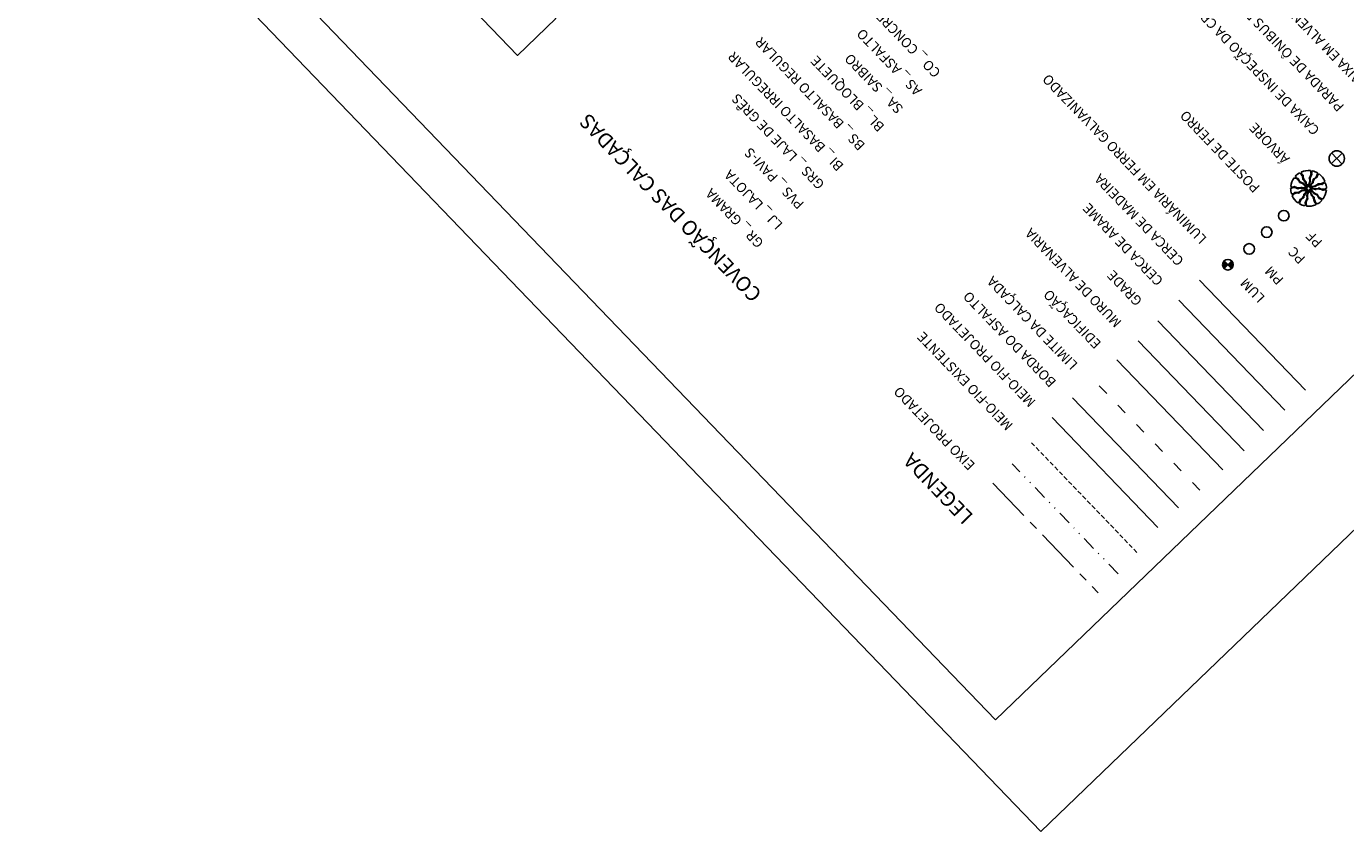
# Model space of a CAD drawing. Extents: x 180648 to 181066, y 1662454 to 1662878.
# Drawn here: x 180826 to 180974, y 1662454 to 1662544 of the extents above; entities that cross this region are included whole.
import ezdxf

# ---------------------------------------------------------------- set-up
doc = ezdxf.new("R2010")
doc.units = 0
doc.header["$MEASUREMENT"] = 0
for name, pattern in [('ACAD_ISO03W100', [30, 12, -18]), ('CENTER', [2, 1.25, -0.25, 0.25, -0.25]), ('DASHED', [0.75, 0.5, -0.25]), ('DIVIDE', [1.25, 0.5, -0.25, 0, -0.25, 0, -0.25])]:
    doc.linetypes.add(name, pattern=pattern)
for name, color, linetype in [('ARV', 1, 'CONTINUOUS'), ('BORDAASFALTO', 1, 'CONTINUOUS'), ('CA', 2, 'ARAME'), ('CALCADA', 1, 'ACAD_ISO03W100'), ('CM', 2, 'MADEIRA'), ('DRENAGEM', 54, 'CONTINUOUS'), ('EMX', 1, 'CONTINUOUS'), ('GR', 2, 'GRADIL'), ('LACAMINHO', 1, 'CONTINUOUS'), ('LASECAOTRANSPNIV', 1, 'CONTINUOUS'), ('MA', 2, 'MURO'), ('POSTE', 1, 'CONTINUOUS'), ('PRAN-2', 2, 'CONTINUOUS'), ('T-ALINH-PROJ', 5, 'DIVIDE'), ('T-MFIO-EXIST', 2, 'DASHED'), ('T-MFIO-PROJ', 3, 'CONTINUOUS')]:
    doc.layers.add(name, color=color, linetype=linetype)
doc.styles.add('ROMANS', font='romans.shx', dxfattribs={"height": 1})
doc.linetypes.add('ARAME', pattern='A,3,-0.001,["X",STANDARD,S=0.2,R=0,X=-0.001,Y=-0.1],-0.001', length=3.002)
doc.linetypes.add('GRADIL', pattern='A,1,[133,ltypeshp.shx,S=0.06,R=0,X=0,Y=0],-0.12,1', length=2.12)
doc.linetypes.add('MADEIRA', pattern='A,2.5,-0.01,["|",STANDARD,S=0.1,R=0,X=-0.0001,Y=-0.1],-0.01', length=2.52)
doc.linetypes.add('MURO', pattern='A,0.7,[130,ltypeshp.shx,S=0.1,R=0,X=0,Y=0],0.7', length=1.4)

msp = doc.modelspace()

# ---------------------------------------------------------------- linework, layer by layer
at = {"layer": 'ARV', "ltscale": 0.5}
for points in [[(180967.858, 1662527.189, -0.1312471), (180968.221, 1662527.048, -0.1333099), (180968.462, 1662526.748, -0.053308), (180968.482, 1662526.684, 0.169275), (180968.493, 1662526.666, 0.1919936), (180968.529, 1662526.654, -0.0932076), (180968.605, 1662526.644, -0.0788083), (180968.859, 1662526.514, -0.0857096), (180969.042, 1662526.325, -0.0963504), (180969.073, 1662526.255, 0.1745125), (180969.096, 1662526.218, 0.1882224), (180969.15, 1662526.202, -0.1264062), (180969.231, 1662526.187, -0.174466), (180969.285, 1662526.135, 0.4089225), (180969.32, 1662526.123, 0.1120478), (180969.323, 1662526.126, 0.0298071), (180969.333, 1662526.139, 0.5749472), (180969.249, 1662526.303, -0.2553445), (180968.967, 1662526.476, -0.0554471), (180968.932, 1662526.557, 0.1565677), (180968.914, 1662526.583, 0.1687167), (180968.889, 1662526.591, -0.077005), (180968.833, 1662526.599, -0.113729), (180968.566, 1662526.751, -0.0962411), (180968.351, 1662527.042, -0.0746139), (180968.333, 1662527.102, 0.1895565), (180968.321, 1662527.124, 0.1908967), (180968.301, 1662527.13, -0.0769558), (180968.252, 1662527.133, -0.129451), (180968.098, 1662527.215, -0.1267927), (180968.001, 1662527.364)], [(180968.465, 1662527.738, -0.1312471), (180968.742, 1662527.463, -0.1333099), (180968.842, 1662527.092, -0.053308), (180968.835, 1662527.025, 0.169275), (180968.838, 1662527.004, 0.1919936), (180968.866, 1662526.978, -0.0932076), (180968.932, 1662526.939, -0.0788083), (180969.113, 1662526.718, -0.0857096), (180969.204, 1662526.472, -0.0963504), (180969.204, 1662526.395, 0.1745125), (180969.21, 1662526.352, 0.1882224), (180969.253, 1662526.315, -0.1264062), (180969.322, 1662526.27, -0.174466), (180969.351, 1662526.2, 0.4089225), (180969.378, 1662526.175, 0.1120478), (180969.382, 1662526.176, 0.0298071), (180969.397, 1662526.185, 0.5749472), (180969.385, 1662526.368, -0.2553445), (180969.196, 1662526.64, -0.0554471), (180969.196, 1662526.728, 0.1565677), (180969.19, 1662526.759, 0.1687167), (180969.171, 1662526.777, -0.077005), (180969.123, 1662526.806, -0.113729), (180968.939, 1662527.052, -0.0962411), (180968.859, 1662527.405, -0.0746139), (180968.866, 1662527.467, 0.1895565), (180968.863, 1662527.492, 0.1908967), (180968.848, 1662527.506, -0.0769558), (180968.804, 1662527.529, -0.129451), (180968.696, 1662527.665, -0.1267927), (180968.667, 1662527.841)], [(180969.686, 1662527.999, -0.1312471), (180969.746, 1662527.614, -0.1333099), (180969.607, 1662527.256, -0.053308), (180969.561, 1662527.206, 0.169275), (180969.551, 1662527.188, 0.1919936), (180969.558, 1662527.15, -0.0932076), (180969.588, 1662527.079, -0.0788083), (180969.602, 1662526.794, -0.0857096), (180969.53, 1662526.541, -0.0963504), (180969.484, 1662526.48, 0.1745125), (180969.464, 1662526.442, 0.1882224), (180969.477, 1662526.387, -0.1264062), (180969.505, 1662526.309, -0.174466), (180969.487, 1662526.236, 0.4089225), (180969.494, 1662526.2, 0.1120478), (180969.498, 1662526.198, 0.0298071), (180969.515, 1662526.196, 0.5749472), (180969.614, 1662526.351, -0.2553445), (180969.623, 1662526.682, -0.0554471), (180969.676, 1662526.753, 0.1565677), (180969.689, 1662526.782, 0.1687167), (180969.684, 1662526.807, -0.077005), (180969.663, 1662526.859, -0.113729), (180969.661, 1662527.166, -0.0962411), (180969.806, 1662527.498, -0.0746139), (180969.848, 1662527.544, 0.1895565), (180969.861, 1662527.566, 0.1908967), (180969.856, 1662527.586, -0.0769558), (180969.835, 1662527.63, -0.129451), (180969.828, 1662527.804, -0.1267927), (180969.909, 1662527.963)], [(180970.465, 1662527.747, -0.1312471), (180970.366, 1662527.37, -0.1333099), (180970.095, 1662527.098, -0.053308), (180970.033, 1662527.071, 0.169275), (180970.016, 1662527.058, 0.1919936), (180970.008, 1662527.02, -0.0932076), (180970.006, 1662526.944, -0.0788083), (180969.905, 1662526.677, -0.0857096), (180969.738, 1662526.474, -0.0963504), (180969.672, 1662526.436, 0.1745125), (180969.638, 1662526.409, 0.1882224), (180969.627, 1662526.354, -0.1264062), (180969.622, 1662526.271, -0.174466), (180969.576, 1662526.211, 0.4089225), (180969.568, 1662526.176, 0.1120478), (180969.571, 1662526.173, 0.0298071), (180969.586, 1662526.164, 0.5749472), (180969.739, 1662526.266, -0.2553445), (180969.88, 1662526.566, -0.0554471), (180969.956, 1662526.609, 0.1565677), (180969.98, 1662526.63, 0.1687167), (180969.986, 1662526.656, -0.077005), (180969.987, 1662526.712, -0.113729), (180970.108, 1662526.994, -0.0962411), (180970.374, 1662527.24, -0.0746139), (180970.431, 1662527.265, 0.1895565), (180970.452, 1662527.28, 0.1908967), (180970.456, 1662527.3, -0.0769558), (180970.454, 1662527.349, -0.129451), (180970.518, 1662527.512, -0.1267927), (180970.655, 1662527.624)], [(180967.474, 1662526.001, -0.1312471), (180967.85, 1662526.104, -0.1333099), (180968.221, 1662526.005, -0.053308), (180968.275, 1662525.965, 0.169275), (180968.295, 1662525.957, 0.1919936), (180968.332, 1662525.968, -0.0932076), (180968.399, 1662526.006, -0.0788083), (180968.681, 1662526.052, -0.0857096), (180968.94, 1662526.008, -0.0963504), (180969.006, 1662525.969, 0.1745125), (180969.046, 1662525.953, 0.1882224), (180969.1, 1662525.972, -0.1264062), (180969.174, 1662526.009, -0.174466), (180969.248, 1662525.999, 0.4089225), (180969.283, 1662526.01, 0.1120478), (180969.285, 1662526.014, 0.0298071), (180969.284, 1662526.031, 0.5749472), (180969.12, 1662526.113, -0.2553445), (180968.79, 1662526.085, -0.0554471), (180968.714, 1662526.129, 0.1565677), (180968.683, 1662526.14, 0.1687167), (180968.659, 1662526.131, -0.077005), (180968.609, 1662526.105, -0.113729), (180968.304, 1662526.068, -0.0962411), (180967.958, 1662526.176, -0.0746139), (180967.908, 1662526.213, 0.1895565), (180967.885, 1662526.223, 0.1908967), (180967.866, 1662526.216, -0.0769558), (180967.824, 1662526.19, -0.129451), (180967.652, 1662526.164, -0.1267927), (180967.485, 1662526.227)], [(180967.645, 1662525.2, -0.1312471), (180967.949, 1662525.445, -0.1333099), (180968.329, 1662525.503, -0.053308), (180968.394, 1662525.489, 0.169275), (180968.416, 1662525.489, 0.1919936), (180968.445, 1662525.514, -0.0932076), (180968.491, 1662525.575, -0.0788083), (180968.731, 1662525.73, -0.0857096), (180968.986, 1662525.794, -0.0963504), (180969.062, 1662525.785, 0.1745125), (180969.105, 1662525.787, 0.1882224), (180969.146, 1662525.826, -0.1264062), (180969.199, 1662525.889, -0.174466), (180969.272, 1662525.91, 0.4089225), (180969.3, 1662525.933, 0.1120478), (180969.299, 1662525.938, 0.0298071), (180969.292, 1662525.954, 0.5749472), (180969.109, 1662525.962, -0.2553445), (180968.817, 1662525.805, -0.0554471), (180968.73, 1662525.815, 0.1565677), (180968.698, 1662525.812, 0.1687167), (180968.678, 1662525.795, -0.077005), (180968.644, 1662525.75, -0.113729), (180968.379, 1662525.595, -0.0962411), (180968.019, 1662525.554, -0.0746139), (180967.959, 1662525.568, 0.1895565), (180967.933, 1662525.569, 0.1908967), (180967.918, 1662525.555, -0.0769558), (180967.89, 1662525.514, -0.129451), (180967.743, 1662525.421, -0.1267927), (180967.565, 1662525.412)], [(180968.482, 1662524.274, -0.1312471), (180968.581, 1662524.651, -0.1333099), (180968.853, 1662524.923, -0.053308), (180968.914, 1662524.95, 0.169275), (180968.931, 1662524.963, 0.1919936), (180968.939, 1662525.001, -0.0932076), (180968.941, 1662525.078, -0.0788083), (180969.042, 1662525.344, -0.0857096), (180969.209, 1662525.547, -0.0963504), (180969.276, 1662525.585, 0.1745125), (180969.31, 1662525.612, 0.1882224), (180969.32, 1662525.668, -0.1264062), (180969.325, 1662525.75, -0.174466), (180969.371, 1662525.81, 0.4089225), (180969.379, 1662525.845, 0.1120478), (180969.376, 1662525.849, 0.0298071), (180969.361, 1662525.857, 0.5749472), (180969.208, 1662525.755, -0.2553445), (180969.067, 1662525.456, -0.0554471), (180968.991, 1662525.412, 0.1565677), (180968.967, 1662525.391, 0.1687167), (180968.961, 1662525.365, -0.077005), (180968.96, 1662525.309, -0.113729), (180968.839, 1662525.027, -0.0962411), (180968.573, 1662524.781, -0.0746139), (180968.516, 1662524.756, 0.1895565), (180968.495, 1662524.741, 0.1908967), (180968.492, 1662524.721, -0.0769558), (180968.493, 1662524.672, -0.129451), (180968.43, 1662524.51, -0.1267927), (180968.292, 1662524.397)], [(180969.261, 1662524.022, -0.1312471), (180969.201, 1662524.407, -0.1333099), (180969.341, 1662524.765, -0.053308), (180969.386, 1662524.815, 0.169275), (180969.397, 1662524.834, 0.1919936), (180969.389, 1662524.871, -0.0932076), (180969.36, 1662524.942, -0.0788083), (180969.345, 1662525.227, -0.0857096), (180969.417, 1662525.48, -0.0963504), (180969.463, 1662525.541, 0.1745125), (180969.483, 1662525.58, 0.1882224), (180969.47, 1662525.635, -0.1264062), (180969.442, 1662525.712, -0.174466), (180969.46, 1662525.785, 0.4089225), (180969.453, 1662525.821, 0.1120478), (180969.449, 1662525.823, 0.0298071), (180969.432, 1662525.825, 0.5749472), (180969.333, 1662525.67, -0.2553445), (180969.324, 1662525.339, -0.0554471), (180969.271, 1662525.268, 0.1565677), (180969.258, 1662525.24, 0.1687167), (180969.263, 1662525.214, -0.077005), (180969.284, 1662525.162, -0.113729), (180969.286, 1662524.855, -0.0962411), (180969.142, 1662524.523, -0.0746139), (180969.099, 1662524.477, 0.1895565), (180969.086, 1662524.456, 0.1908967), (180969.091, 1662524.436, -0.0769558), (180969.112, 1662524.391, -0.129451), (180969.119, 1662524.217, -0.1267927), (180969.038, 1662524.059)], [(180970.482, 1662524.283, -0.1312471), (180970.205, 1662524.558, -0.1333099), (180970.105, 1662524.929, -0.053308), (180970.112, 1662524.996, 0.169275), (180970.11, 1662525.017, 0.1919936), (180970.081, 1662525.043, -0.0932076), (180970.015, 1662525.083, -0.0788083), (180969.835, 1662525.303, -0.0857096), (180969.743, 1662525.55, -0.0963504), (180969.743, 1662525.626, 0.1745125), (180969.737, 1662525.669, 0.1882224), (180969.694, 1662525.706, -0.1264062), (180969.625, 1662525.751, -0.174466), (180969.596, 1662525.821, 0.4089225), (180969.57, 1662525.846, 0.1120478), (180969.565, 1662525.845, 0.0298071), (180969.55, 1662525.836, 0.5749472), (180969.562, 1662525.653, -0.2553445), (180969.751, 1662525.381, -0.0554471), (180969.751, 1662525.293, 0.1565677), (180969.757, 1662525.262, 0.1687167), (180969.776, 1662525.244, -0.077005), (180969.824, 1662525.215, -0.113729), (180970.008, 1662524.969, -0.0962411), (180970.088, 1662524.616, -0.0746139), (180970.081, 1662524.554, 0.1895565), (180970.084, 1662524.529, 0.1908967), (180970.099, 1662524.515, -0.0769558), (180970.143, 1662524.492, -0.129451), (180970.251, 1662524.356, -0.1267927), (180970.28, 1662524.181)], [(180971.09, 1662524.832, -0.1312471), (180970.726, 1662524.973, -0.1333099), (180970.485, 1662525.273, -0.053308), (180970.465, 1662525.337, 0.169275), (180970.454, 1662525.355, 0.1919936), (180970.418, 1662525.368, -0.0932076), (180970.342, 1662525.378, -0.0788083), (180970.088, 1662525.508, -0.0857096), (180969.905, 1662525.696, -0.0963504), (180969.875, 1662525.767, 0.1745125), (180969.852, 1662525.803, 0.1882224), (180969.797, 1662525.82, -0.1264062), (180969.716, 1662525.834, -0.174466), (180969.662, 1662525.886, 0.4089225), (180969.627, 1662525.898, 0.1120478), (180969.624, 1662525.896, 0.0298071), (180969.614, 1662525.882, 0.5749472), (180969.698, 1662525.719, -0.2553445), (180969.98, 1662525.545, -0.0554471), (180970.015, 1662525.464, 0.1565677), (180970.033, 1662525.438, 0.1687167), (180970.058, 1662525.43, -0.077005), (180970.114, 1662525.422, -0.113729), (180970.381, 1662525.271, -0.0962411), (180970.596, 1662524.979, -0.0746139), (180970.614, 1662524.92, 0.1895565), (180970.627, 1662524.898, 0.1908967), (180970.646, 1662524.892, -0.0769558), (180970.695, 1662524.888, -0.129451), (180970.85, 1662524.807, -0.1267927), (180970.946, 1662524.657)], [(180971.302, 1662526.821, -0.1312471), (180970.998, 1662526.576, -0.1333099), (180970.618, 1662526.518, -0.053308), (180970.553, 1662526.533, 0.169275), (180970.531, 1662526.532, 0.1919936), (180970.503, 1662526.507, -0.0932076), (180970.456, 1662526.446, -0.0788083), (180970.216, 1662526.291, -0.0857096), (180969.962, 1662526.227, -0.0963504), (180969.885, 1662526.236, 0.1745125), (180969.842, 1662526.234, 0.1882224), (180969.801, 1662526.196, -0.1264062), (180969.748, 1662526.132, -0.174466), (180969.675, 1662526.111, 0.4089225), (180969.648, 1662526.088, 0.1120478), (180969.648, 1662526.083, 0.0298071), (180969.655, 1662526.068, 0.5749472), (180969.839, 1662526.059, -0.2553445), (180970.13, 1662526.217, -0.0554471), (180970.218, 1662526.206, 0.1565677), (180970.249, 1662526.209, 0.1687167), (180970.269, 1662526.227, -0.077005), (180970.303, 1662526.271, -0.113729), (180970.568, 1662526.426, -0.0962411), (180970.928, 1662526.467, -0.0746139), (180970.989, 1662526.453, 0.1895565), (180971.014, 1662526.453, 0.1908967), (180971.029, 1662526.467, -0.0769558), (180971.057, 1662526.507, -0.129451), (180971.204, 1662526.6, -0.1267927), (180971.382, 1662526.609)], [(180971.474, 1662526.02, -0.1312471), (180971.097, 1662525.918, -0.1333099), (180970.726, 1662526.017, -0.053308), (180970.672, 1662526.056, 0.169275), (180970.652, 1662526.065, 0.1919936), (180970.615, 1662526.053, -0.0932076), (180970.548, 1662526.016, -0.0788083), (180970.266, 1662525.97, -0.0857096), (180970.007, 1662526.013, -0.0963504), (180969.941, 1662526.052, 0.1745125), (180969.901, 1662526.068, 0.1882224), (180969.848, 1662526.049, -0.1264062), (180969.774, 1662526.012, -0.174466), (180969.699, 1662526.022, 0.4089225), (180969.664, 1662526.012, 0.1120478), (180969.663, 1662526.007, 0.0298071), (180969.663, 1662525.99, 0.5749472), (180969.827, 1662525.908, -0.2553445), (180970.157, 1662525.936, -0.0554471), (180970.234, 1662525.892, 0.1565677), (180970.264, 1662525.882, 0.1687167), (180970.289, 1662525.89, -0.077005), (180970.338, 1662525.917, -0.113729), (180970.643, 1662525.953, -0.0962411), (180970.989, 1662525.846, -0.0746139), (180971.039, 1662525.808, 0.1895565), (180971.062, 1662525.798, 0.1908967), (180971.081, 1662525.805, -0.0769558), (180971.123, 1662525.831, -0.129451), (180971.295, 1662525.857, -0.1267927), (180971.462, 1662525.794)]]:
    msp.add_lwpolyline(points, format="xyb", dxfattribs=at)
for start, end in [(143.90385, 173.78755), (120.27129, 137.42011), (83.90385, 113.90385), (60.27129, 77.42011), (23.90385, 53.78755), (180.27129, 197.42011), (323.90385, 353.90385), (0.27129, 17.42011), (203.90385, 233.78755), (240.27129, 257.42011), (263.90385, 293.78755), (300.27129, 317.42011)]:
    msp.add_arc((180969.474, 1662526.011), 2, start, end, dxfattribs=at)
at = {"layer": 'BORDAASFALTO', "ltscale": 0.2}
msp.add_line((180954.937, 1662490.368), (180943.126, 1662502.64), dxfattribs=at)
at = {"layer": 'CA', "ltscale": 3}
msp.add_line((180966.819, 1662501.262), (180955.008, 1662513.533), dxfattribs=at)
at = {"layer": 'CALCADA', "ltscale": 0.1}
msp.add_line((180957.338, 1662492.317), (180945.527, 1662504.589), dxfattribs=at)
at = {"layer": 'CM', "ltscale": 3}
msp.add_line((180969.127, 1662503.482), (180957.316, 1662515.754), dxfattribs=at)
at = {"layer": 'DRENAGEM'}
for p, q in [((180972.01, 1662528.756), (180973.244, 1662529.944)), ((180972.033, 1662529.967), (180973.221, 1662528.733))]:
    msp.add_line(p, q, dxfattribs=at)
msp.add_circle((180972.627, 1662529.35), 0.857, dxfattribs=at)
at = {"layer": 'EMX', "ltscale": 0.2}
msp.add_line((180959.888, 1662494.59), (180948.077, 1662506.862), dxfattribs=at)
at = {"layer": 'GR', "ltscale": 3}
msp.add_line((180964.439, 1662498.971), (180952.628, 1662511.242), dxfattribs=at)
at = {"layer": 'LACAMINHO', "linetype": 'CENTER', "ltscale": 4}
msp.add_line((180934.233, 1662493.09), (180945.981, 1662480.884), dxfattribs=at)
at = {"layer": 'LASECAOTRANSPNIV'}
msp.add_lwpolyline([(180879.586, 1662551.026), (180875.307, 1662546.907), (180881.132, 1662540.855), (180885.411, 1662544.974)], close=True, dxfattribs=at)
at = {"layer": 'MA', "ltscale": 3}
msp.add_line((180962.275, 1662496.707), (180950.464, 1662508.978), dxfattribs=at)
at = {"layer": 'POSTE', "ltscale": 0.5}
for p, q in [((180960.46, 1662517.504), (180959.876, 1662517.515)), ((180960.466, 1662517.498), (180959.876, 1662517.509)), ((180960.468, 1662517.491), (180959.876, 1662517.503)), ((180960.461, 1662517.485), (180959.876, 1662517.496)), ((180960.455, 1662517.479), (180959.876, 1662517.49)), ((180960.449, 1662517.473), (180959.876, 1662517.484)), ((180960.442, 1662517.467), (180959.876, 1662517.478)), ((180960.436, 1662517.461), (180959.876, 1662517.471)), ((180960.442, 1662517.523), (180959.877, 1662517.534)), ((180960.448, 1662517.517), (180959.877, 1662517.528)), ((180960.454, 1662517.51), (180959.877, 1662517.521)), ((180960.429, 1662517.455), (180959.877, 1662517.465)), ((180960.423, 1662517.448), (180959.877, 1662517.459)), ((180960.417, 1662517.442), (180959.877, 1662517.453)), ((180960.43, 1662517.536), (180959.878, 1662517.546)), ((180960.436, 1662517.53), (180959.878, 1662517.54)), ((180960.41, 1662517.436), (180959.878, 1662517.446)), ((180960.404, 1662517.43), (180959.878, 1662517.44)), ((180960.423, 1662517.542), (180959.879, 1662517.553)), ((180960.398, 1662517.424), (180959.879, 1662517.434)), ((180960.411, 1662517.555), (180959.88, 1662517.565)), ((180960.417, 1662517.549), (180959.88, 1662517.559)), ((180960.391, 1662517.418), (180959.88, 1662517.428)), ((180960.385, 1662517.412), (180959.88, 1662517.421)), ((180960.405, 1662517.561), (180959.881, 1662517.571)), ((180960.379, 1662517.406), (180959.881, 1662517.415)), ((180960.399, 1662517.568), (180959.882, 1662517.578)), ((180960.372, 1662517.399), (180959.882, 1662517.409)), ((180960.393, 1662517.574), (180959.883, 1662517.584)), ((180960.366, 1662517.393), (180959.883, 1662517.403)), ((180960.387, 1662517.58), (180959.884, 1662517.59)), ((180960.359, 1662517.387), (180959.884, 1662517.396)), ((180960.38, 1662517.587), (180959.885, 1662517.596)), ((180960.353, 1662517.381), (180959.885, 1662517.39)), ((180960.374, 1662517.593), (180959.886, 1662517.603)), ((180960.347, 1662517.375), (180959.886, 1662517.384)), ((180960.368, 1662517.6), (180959.887, 1662517.609)), ((180960.34, 1662517.369), (180959.887, 1662517.377)), ((180960.362, 1662517.606), (180959.888, 1662517.615)), ((180960.334, 1662517.363), (180959.889, 1662517.371)), ((180960.356, 1662517.612), (180959.89, 1662517.621)), ((180960.328, 1662517.357), (180959.89, 1662517.365)), ((180960.35, 1662517.619), (180959.891, 1662517.627)), ((180960.321, 1662517.35), (180959.892, 1662517.359)), ((180960.344, 1662517.625), (180959.893, 1662517.634)), ((180960.315, 1662517.344), (180959.893, 1662517.352)), ((180960.338, 1662517.631), (180959.894, 1662517.64)), ((180960.308, 1662517.338), (180959.895, 1662517.346)), ((180960.331, 1662517.638), (180959.896, 1662517.646)), ((180960.302, 1662517.332), (180959.896, 1662517.34)), ((180960.325, 1662517.644), (180959.898, 1662517.652)), ((180960.296, 1662517.326), (180959.898, 1662517.334)), ((180960.319, 1662517.651), (180959.899, 1662517.659)), ((180960.289, 1662517.32), (180959.9, 1662517.327)), ((180960.313, 1662517.657), (180959.901, 1662517.665)), ((180960.283, 1662517.314), (180959.902, 1662517.321)), ((180960.307, 1662517.663), (180959.903, 1662517.671)), ((180960.277, 1662517.308), (180959.904, 1662517.315)), ((180960.301, 1662517.67), (180959.905, 1662517.677)), ((180960.27, 1662517.301), (180959.906, 1662517.308)), ((180960.295, 1662517.676), (180959.907, 1662517.683)), ((180960.264, 1662517.295), (180959.908, 1662517.302)), ((180960.289, 1662517.682), (180959.909, 1662517.69)), ((180960.258, 1662517.289), (180959.91, 1662517.296)), ((180960.282, 1662517.689), (180959.911, 1662517.696)), ((180960.251, 1662517.283), (180959.912, 1662517.289)), ((180960.276, 1662517.695), (180959.914, 1662517.702)), ((180960.245, 1662517.277), (180959.915, 1662517.283)), ((180960.27, 1662517.701), (180959.916, 1662517.708)), ((180960.238, 1662517.271), (180959.917, 1662517.277)), ((180960.264, 1662517.708), (180959.918, 1662517.714)), ((180960.232, 1662517.265), (180959.919, 1662517.271)), ((180960.258, 1662517.714), (180959.921, 1662517.721)), ((180960.226, 1662517.258), (180959.922, 1662517.264)), ((180960.252, 1662517.721), (180959.924, 1662517.727)), ((180960.219, 1662517.252), (180959.925, 1662517.258)), ((180960.246, 1662517.727), (180959.926, 1662517.733)), ((180960.213, 1662517.246), (180959.928, 1662517.252)), ((180960.24, 1662517.733), (180959.929, 1662517.739)), ((180960.207, 1662517.24), (180959.93, 1662517.245)), ((180960.233, 1662517.74), (180959.932, 1662517.745)), ((180960.2, 1662517.234), (180959.933, 1662517.239)), ((180960.227, 1662517.746), (180959.935, 1662517.752)), ((180960.194, 1662517.228), (180959.936, 1662517.233)), ((180960.221, 1662517.752), (180959.938, 1662517.758)), ((180960.187, 1662517.222), (180959.939, 1662517.226)), ((180960.215, 1662517.759), (180959.941, 1662517.764)), ((180960.181, 1662517.216), (180959.943, 1662517.22)), ((180960.209, 1662517.765), (180959.944, 1662517.77)), ((180960.175, 1662517.209), (180959.946, 1662517.214)), ((180960.203, 1662517.772), (180959.948, 1662517.776)), ((180960.168, 1662517.203), (180959.949, 1662517.208)), ((180960.197, 1662517.778), (180959.951, 1662517.783)), ((180960.162, 1662517.197), (180959.953, 1662517.201)), ((180960.19, 1662517.784), (180959.954, 1662517.789)), ((180960.156, 1662517.191), (180959.957, 1662517.195)), ((180960.184, 1662517.791), (180959.958, 1662517.795)), ((180960.149, 1662517.185), (180959.96, 1662517.189)), ((180960.178, 1662517.797), (180959.962, 1662517.801)), ((180960.143, 1662517.179), (180959.964, 1662517.182)), ((180960.172, 1662517.803), (180959.965, 1662517.807)), ((180960.137, 1662517.173), (180959.968, 1662517.176)), ((180960.166, 1662517.81), (180959.969, 1662517.813)), ((180960.13, 1662517.167), (180959.972, 1662517.17)), ((180960.16, 1662517.816), (180959.973, 1662517.82)), ((180960.124, 1662517.16), (180959.976, 1662517.163)), ((180960.154, 1662517.822), (180959.977, 1662517.826)), ((180960.117, 1662517.154), (180959.981, 1662517.157)), ((180960.148, 1662517.829), (180959.982, 1662517.832)), ((180960.111, 1662517.148), (180959.985, 1662517.151)), ((180960.141, 1662517.835), (180959.986, 1662517.838)), ((180960.135, 1662517.842), (180959.99, 1662517.844)), ((180960.105, 1662517.142), (180959.99, 1662517.144)), ((180960.098, 1662517.136), (180959.994, 1662517.138)), ((180960.129, 1662517.848), (180959.995, 1662517.851)), ((180960.092, 1662517.13), (180959.999, 1662517.132)), ((180960.123, 1662517.854), (180960, 1662517.857)), ((180960.086, 1662517.124), (180960.004, 1662517.125)), ((180960.117, 1662517.861), (180960.005, 1662517.863)), ((180960.111, 1662517.867), (180960.009, 1662517.869)), ((180960.079, 1662517.118), (180960.009, 1662517.119)), ((180960.073, 1662517.111), (180960.014, 1662517.112)), ((180960.105, 1662517.873), (180960.015, 1662517.875)), ((180960.099, 1662517.88), (180960.02, 1662517.881)), ((180960.066, 1662517.105), (180960.02, 1662517.106)), ((180960.092, 1662517.886), (180960.025, 1662517.887)), ((180960.06, 1662517.099), (180960.025, 1662517.1)), ((180960.086, 1662517.893), (180960.031, 1662517.894)), ((180960.054, 1662517.093), (180960.031, 1662517.093)), ((180960.08, 1662517.899), (180960.036, 1662517.9)), ((180960.047, 1662517.087), (180960.037, 1662517.087)), ((180960.074, 1662517.905), (180960.042, 1662517.906)), ((180960.068, 1662517.912), (180960.048, 1662517.912)), ((180960.062, 1662517.918), (180960.054, 1662517.918)), ((180961.064, 1662517.48), (180960.472, 1662517.491)), ((180961.064, 1662517.486), (180960.474, 1662517.498)), ((180961.064, 1662517.474), (180960.479, 1662517.485)), ((180961.064, 1662517.492), (180960.48, 1662517.504)), ((180961.064, 1662517.467), (180960.485, 1662517.479)), ((180961.064, 1662517.499), (180960.487, 1662517.51)), ((180961.063, 1662517.461), (180960.491, 1662517.472)), ((180961.064, 1662517.505), (180960.493, 1662517.516)), ((180961.063, 1662517.455), (180960.497, 1662517.466)), ((180961.064, 1662517.511), (180960.5, 1662517.522)), ((180961.063, 1662517.449), (180960.503, 1662517.459)), ((180961.064, 1662517.517), (180960.506, 1662517.528)), ((180961.062, 1662517.443), (180960.509, 1662517.453)), ((180961.063, 1662517.524), (180960.512, 1662517.534)), ((180961.061, 1662517.436), (180960.515, 1662517.447)), ((180961.063, 1662517.53), (180960.519, 1662517.54)), ((180961.061, 1662517.43), (180960.521, 1662517.44)), ((180961.063, 1662517.536), (180960.525, 1662517.547)), ((180961.06, 1662517.424), (180960.528, 1662517.434)), ((180961.062, 1662517.543), (180960.531, 1662517.553)), ((180961.059, 1662517.418), (180960.534, 1662517.428)), ((180961.062, 1662517.549), (180960.538, 1662517.559)), ((180961.058, 1662517.411), (180960.54, 1662517.421)), ((180961.061, 1662517.555), (180960.544, 1662517.565)), ((180961.058, 1662517.405), (180960.546, 1662517.415)), ((180961.06, 1662517.561), (180960.55, 1662517.571)), ((180961.057, 1662517.399), (180960.552, 1662517.409)), ((180961.06, 1662517.568), (180960.557, 1662517.577)), ((180961.056, 1662517.393), (180960.558, 1662517.402)), ((180961.059, 1662517.574), (180960.563, 1662517.583)), ((180961.054, 1662517.386), (180960.564, 1662517.396)), ((180961.058, 1662517.58), (180960.57, 1662517.589)), ((180961.053, 1662517.38), (180960.57, 1662517.389)), ((180961.057, 1662517.586), (180960.576, 1662517.596)), ((180961.052, 1662517.374), (180960.577, 1662517.383)), ((180961.056, 1662517.593), (180960.582, 1662517.602)), ((180961.051, 1662517.368), (180960.583, 1662517.377)), ((180961.055, 1662517.599), (180960.589, 1662517.608)), ((180961.049, 1662517.361), (180960.589, 1662517.37)), ((180961.054, 1662517.605), (180960.595, 1662517.614)), ((180961.048, 1662517.355), (180960.595, 1662517.364)), ((180961.052, 1662517.611), (180960.601, 1662517.62)), ((180961.046, 1662517.349), (180960.601, 1662517.358)), ((180961.045, 1662517.343), (180960.607, 1662517.351)), ((180961.051, 1662517.618), (180960.608, 1662517.626)), ((180961.043, 1662517.337), (180960.613, 1662517.345)), ((180961.05, 1662517.624), (180960.614, 1662517.632)), ((180961.041, 1662517.33), (180960.62, 1662517.338)), ((180961.048, 1662517.63), (180960.621, 1662517.639)), ((180961.04, 1662517.324), (180960.626, 1662517.332)), ((180961.047, 1662517.637), (180960.627, 1662517.645)), ((180961.038, 1662517.318), (180960.632, 1662517.326)), ((180961.045, 1662517.643), (180960.633, 1662517.651)), ((180961.036, 1662517.312), (180960.638, 1662517.319)), ((180961.044, 1662517.649), (180960.64, 1662517.657)), ((180961.034, 1662517.306), (180960.644, 1662517.313)), ((180961.042, 1662517.655), (180960.646, 1662517.663)), ((180961.032, 1662517.299), (180960.65, 1662517.307)), ((180961.04, 1662517.662), (180960.652, 1662517.669)), ((180961.029, 1662517.293), (180960.656, 1662517.3)), ((180961.038, 1662517.668), (180960.659, 1662517.675)), ((180961.027, 1662517.287), (180960.662, 1662517.294)), ((180961.036, 1662517.674), (180960.665, 1662517.681)), ((180961.025, 1662517.281), (180960.669, 1662517.288)), ((180961.034, 1662517.681), (180960.671, 1662517.688)), ((180961.022, 1662517.274), (180960.675, 1662517.281)), ((180961.032, 1662517.687), (180960.678, 1662517.694)), ((180961.02, 1662517.268), (180960.681, 1662517.275)), ((180961.03, 1662517.693), (180960.684, 1662517.7)), ((180961.017, 1662517.262), (180960.687, 1662517.268)), ((180961.027, 1662517.699), (180960.691, 1662517.706)), ((180961.015, 1662517.256), (180960.693, 1662517.262)), ((180961.025, 1662517.706), (180960.697, 1662517.712)), ((180961.012, 1662517.25), (180960.699, 1662517.256)), ((180961.023, 1662517.712), (180960.703, 1662517.718)), ((180961.009, 1662517.243), (180960.705, 1662517.249)), ((180961.02, 1662517.718), (180960.71, 1662517.724)), ((180961.006, 1662517.237), (180960.711, 1662517.243)), ((180961.017, 1662517.725), (180960.716, 1662517.73)), ((180961.003, 1662517.231), (180960.718, 1662517.237)), ((180961.015, 1662517.731), (180960.722, 1662517.737)), ((180961, 1662517.225), (180960.724, 1662517.23)), ((180961.012, 1662517.737), (180960.729, 1662517.743)), ((180960.997, 1662517.219), (180960.73, 1662517.224)), ((180961.009, 1662517.744), (180960.735, 1662517.749)), ((180960.993, 1662517.213), (180960.736, 1662517.217)), ((180961.006, 1662517.75), (180960.742, 1662517.755)), ((180960.99, 1662517.206), (180960.742, 1662517.211)), ((180961.003, 1662517.756), (180960.748, 1662517.761)), ((180960.987, 1662517.2), (180960.748, 1662517.205)), ((180961, 1662517.763), (180960.754, 1662517.767)), ((180960.983, 1662517.194), (180960.754, 1662517.198)), ((180960.979, 1662517.188), (180960.76, 1662517.192)), ((180960.997, 1662517.769), (180960.761, 1662517.773)), ((180960.993, 1662517.775), (180960.767, 1662517.779)), ((180960.976, 1662517.182), (180960.767, 1662517.186)), ((180960.99, 1662517.781), (180960.773, 1662517.786)), ((180960.972, 1662517.175), (180960.773, 1662517.179)), ((180960.968, 1662517.169), (180960.779, 1662517.173)), ((180960.986, 1662517.788), (180960.78, 1662517.792)), ((180960.964, 1662517.163), (180960.785, 1662517.167)), ((180960.983, 1662517.794), (180960.786, 1662517.798)), ((180960.96, 1662517.157), (180960.791, 1662517.16)), ((180960.979, 1662517.8), (180960.792, 1662517.804)), ((180960.955, 1662517.151), (180960.797, 1662517.154)), ((180960.975, 1662517.807), (180960.799, 1662517.81)), ((180960.951, 1662517.145), (180960.803, 1662517.147)), ((180960.971, 1662517.813), (180960.805, 1662517.816)), ((180960.946, 1662517.138), (180960.81, 1662517.141)), ((180960.967, 1662517.819), (180960.812, 1662517.822)), ((180960.942, 1662517.132), (180960.816, 1662517.135)), ((180960.963, 1662517.826), (180960.818, 1662517.829)), ((180960.937, 1662517.126), (180960.822, 1662517.128)), ((180960.958, 1662517.832), (180960.824, 1662517.835)), ((180960.932, 1662517.12), (180960.828, 1662517.122)), ((180960.954, 1662517.838), (180960.831, 1662517.841)), ((180960.927, 1662517.114), (180960.834, 1662517.116)), ((180960.949, 1662517.845), (180960.837, 1662517.847)), ((180960.922, 1662517.108), (180960.84, 1662517.109)), ((180960.945, 1662517.851), (180960.843, 1662517.853)), ((180960.916, 1662517.101), (180960.846, 1662517.103)), ((180960.94, 1662517.857), (180960.85, 1662517.859)), ((180960.911, 1662517.095), (180960.852, 1662517.096)), ((180960.935, 1662517.864), (180960.856, 1662517.865)), ((180960.905, 1662517.089), (180960.859, 1662517.09)), ((180960.93, 1662517.87), (180960.863, 1662517.871)), ((180960.899, 1662517.083), (180960.865, 1662517.084)), ((180960.924, 1662517.876), (180960.869, 1662517.878)), ((180960.893, 1662517.077), (180960.871, 1662517.077)), ((180960.919, 1662517.883), (180960.875, 1662517.884)), ((180960.887, 1662517.071), (180960.877, 1662517.071)), ((180960.913, 1662517.889), (180960.882, 1662517.89)), ((180960.908, 1662517.896), (180960.888, 1662517.896)), ((180960.902, 1662517.902), (180960.894, 1662517.902))]:
    msp.add_line(p, q, dxfattribs=at)
at = {"layer": 'POSTE'}
for p, q in [((180960.042, 1662517.082), (180960.898, 1662517.906)), ((180960.882, 1662517.066), (180960.058, 1662517.922))]:
    msp.add_line(p, q, dxfattribs=at)
for centre in [(180966.707, 1662522.967), (180964.802, 1662521.134), (180962.851, 1662519.256), (180960.47, 1662517.494)]:
    msp.add_circle(centre, 0.594, dxfattribs=at)
at = {"layer": 'PRAN-2', "linetype": 'CONTINUOUS'}
for p, q in [((180939.581, 1662454.214), (180648.331, 1662756.825)), ((180934.515, 1662466.687), (180655.401, 1662756.69)), ((180934.515, 1662466.687), (181053.398, 1662581.106)), ((180939.581, 1662454.214), (181065.669, 1662575.567))]:
    msp.add_line(p, q, dxfattribs=at)
at = {"layer": 'T-ALINH-PROJ', "linetype": 'DIVIDE', "ltscale": 3}
msp.add_line((180948.208, 1662482.988), (180936.398, 1662495.259), dxfattribs=at)
at = {"layer": 'T-ALINH-PROJ', "ltscale": 3}
msp.add_arc((180792.63, 1662393.154), 250, 35.7201, 51.95312, dxfattribs=at)
at = {"layer": 'T-MFIO-EXIST'}
msp.add_line((180950.316, 1662485.378), (180938.505, 1662497.65), dxfattribs=at)
at = {"layer": 'T-MFIO-PROJ', "ltscale": 0.2}
msp.add_line((180952.64, 1662488.158), (180940.829, 1662500.429), dxfattribs=at)

# ---------------------------------------------------------------- texts
at = {"layer": 'PRAN-2', "style": 'ROMANS'}
for s, height, p in [('PARADA DE ÔNIBUS EXISTENTE', 1.09359, (180973.526, 1662535.222)), ('CAIXA EM ALVENARIA', 1.09359, (180976.109, 1662537.709)), ('CO _ CONCRETO', 1.09359, (180928.478, 1662539.015)), ('CAIXA DE INSPEÇÃO DA CRT', 1.09359, (180970.789, 1662532.589)), ('AS _ ASFALTO', 1.09359, (180926.388, 1662537.004)), ('BS _ BASALTO REGULAR', 1.09359, (180920.033, 1662530.888)), ('BI _ BASALTO IRREGULAR', 1.09359, (180917.641, 1662528.586)), ('BL _ BLOQUETE', 1.09359, (180922.207, 1662532.98)), ('SA _ SAIBRO', 1.09359, (180924.297, 1662534.992)), ('LUMINÁRIA EM FERRO GALVANIZADO', 1.09359, (180958.181, 1662520.454)), ('GRS _ LAJE DE GRÊS', 1.09359, (180915.516, 1662526.54)), ('COVENÇÃO DAS CALÇADAS', 1.64038, (180908.532, 1662514.301)), ('POSTE DE FERRO', 1.09359, (180964.13, 1662526.179)), ('ÁRVORE', 1.0936, (180967.454, 1662529.379)), ('PVS _ PAVI-S', 1.09359, (180913.235, 1662524.345)), ('LJ _ LAJOTA', 1.09359, (180910.843, 1662522.043)), ('CERCA DE MADEIRA', 1.09359, (180955.629, 1662517.998)), ('GR _ GRAMA', 1.0936, (180908.718, 1662519.997)), ('CERCA DE ARAME', 1.09359, (180953.326, 1662515.781)), ('MURO DE ALVENARIA', 1.09359, (180948.679, 1662511.128)), ('PF', 1.0936, (180971.104, 1662520.06)), ('PC', 1.0936, (180969.199, 1662518.227)), ('GRADE', 1.0936, (180950.989, 1662513.531)), ('PM', 1.0936, (180966.773, 1662515.891)), ('LIMITE DA CALÇADA', 1.09359, (180943.778, 1662506.411)), ('LUM', 1.0936, (180964.68, 1662513.877)), ('BORDA DO ASFALTO', 1.09359, (180941.376, 1662504.461)), ('EDIFICAÇÃO', 1.0936, (180946.403, 1662508.756)), ('MEIO-FIO PROJETADO', 1.09359, (180939.08, 1662502.251)), ('MEIO-FIO EXISTENTE', 1.09359, (180936.548, 1662499.633)), ('EIXO PROJETADO', 1.09359, (180932.315, 1662495.197)), ('LEGENDA', 1.6404, (180932.129, 1662489.501))]:
    msp.add_text(s, height=height, rotation=133.90385, dxfattribs=at).set_placement(p)

doc.saveas('drawing.dxf')
